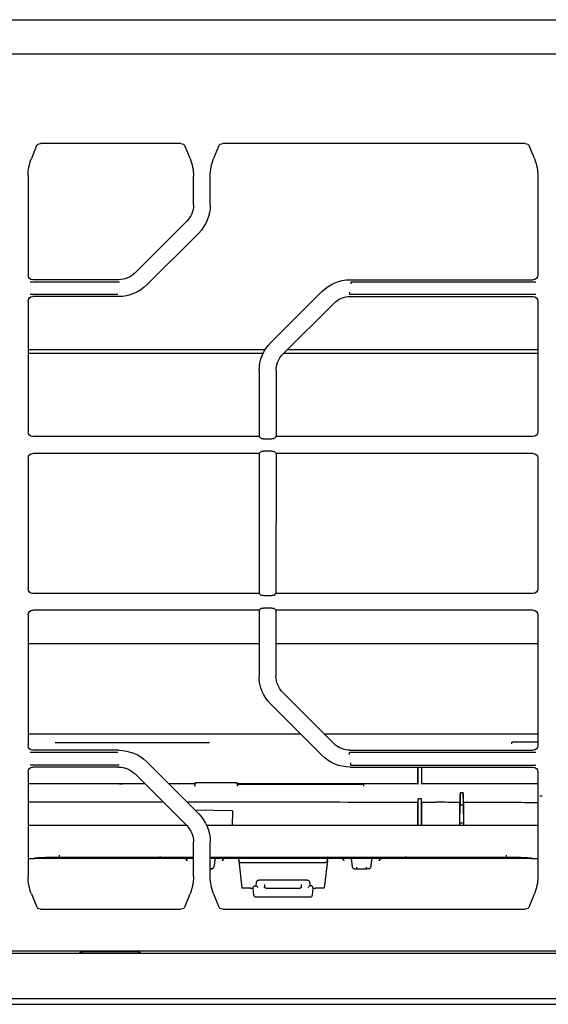
# Model space of a CAD drawing. Units: millimetres. Extents: x 13 to 168, y 104 to 202.
# Drawn here: x 62 to 72, y 104 to 123 of the extents above; entities that cross this region are included whole.
import ezdxf

# ---------------------------------------------------------------- set-up
doc = ezdxf.new("R2010")
doc.units = ezdxf.units.MM
doc.header["$MEASUREMENT"] = 0
doc.layers.add('1', color=7, linetype='Continuous', lineweight=0)

msp = doc.modelspace()

# ---------------------------------------------------------------- linework, layer by layer
at = {"layer": '1', "color": 18, "lineweight": 25, "true_color": 0x000000}
for p, q in [((54.604, 123.105), (72.085, 123.105)), ((62.611, 120.71), (62.519, 120.478)), ((65.344, 120.765), (62.693, 120.765)), ((65.518, 120.478), (65.425, 120.71)), ((66.054, 120.71), (65.961, 120.478)), ((71.85, 120.765), (66.135, 120.765)), ((72.024, 120.478), (71.931, 120.71)), ((62.456, 120.15), (62.456, 118.276)), ((65.581, 119.604), (65.581, 120.15)), ((65.898, 119.6), (65.898, 120.15)), ((72.087, 120.15), (72.087, 118.276)), ((64.476, 118.317), (65.452, 119.293)), ((64.697, 118.089), (65.68, 119.072)), ((62.495, 118.152), (64.18, 118.152)), ((64.165, 118.188), (62.544, 118.188)), ((68.539, 118.189), (71.999, 118.189)), ((68.554, 118.152), (72.048, 118.152)), ((68.554, 118.152), (68.554, 118.108)), ((64.154, 117.908), (62.493, 117.908)), ((64.169, 117.871), (62.544, 117.871)), ((67.041, 117.001), (68.011, 117.97)), ((68.528, 117.952), (68.528, 117.908)), ((72.049, 117.908), (68.528, 117.908)), ((68.543, 117.871), (71.999, 117.871)), ((62.456, 117.783), (62.456, 115.311)), ((67.269, 116.779), (68.232, 117.742)), ((72.087, 117.783), (72.087, 115.311)), ((62.456, 116.803), (66.9, 116.803)), ((67.293, 116.803), (72.087, 116.803)), ((66.823, 116.473), (66.822, 115.223)), ((67.14, 116.468), (67.14, 115.223)), ((66.822, 115.223), (62.544, 115.223)), ((66.859, 115.186), (66.822, 115.223)), ((66.903, 115.182), (67.059, 115.182)), ((67.103, 115.186), (67.14, 115.223)), ((71.999, 115.223), (67.14, 115.223)), ((66.822, 114.905), (62.544, 114.905)), ((66.822, 114.905), (66.859, 114.942)), ((66.822, 114.905), (66.822, 112.257)), ((67.059, 114.946), (66.903, 114.946)), ((67.14, 114.905), (67.103, 114.942)), ((67.14, 114.905), (67.139, 112.257)), ((71.999, 114.905), (67.14, 114.905)), ((62.456, 114.817), (62.456, 112.345)), ((72.087, 114.817), (72.087, 112.345)), ((66.822, 112.257), (62.544, 112.257)), ((66.859, 112.22), (66.822, 112.257)), ((66.903, 112.216), (67.059, 112.216)), ((67.103, 112.22), (67.139, 112.257)), ((71.999, 112.257), (67.139, 112.257)), ((66.822, 111.939), (62.544, 111.939)), ((66.822, 111.939), (66.821, 110.691)), ((66.822, 111.939), (66.859, 111.976)), ((67.059, 111.98), (66.903, 111.98)), ((67.139, 111.939), (67.102, 111.976)), ((71.999, 111.939), (67.139, 111.939)), ((67.139, 111.939), (67.139, 110.695)), ((62.456, 111.852), (62.456, 109.379)), ((72.087, 111.852), (72.087, 109.379)), ((66.822, 111.304), (62.456, 111.304)), ((72.087, 111.304), (67.14, 111.304)), ((67.268, 110.385), (68.232, 109.42)), ((67.04, 110.163), (68.011, 109.192)), ((67.608, 109.596), (62.456, 109.596)), ((72.087, 109.596), (68.057, 109.596)), ((64.17, 109.291), (62.544, 109.291)), ((62.97, 109.44), (65.883, 109.44)), ((68.543, 109.291), (71.999, 109.291)), ((62.495, 109.254), (64.154, 109.254)), ((68.528, 109.254), (72.048, 109.254)), ((68.528, 109.21), (68.528, 109.254)), ((64.177, 109.01), (62.493, 109.01)), ((64.166, 108.973), (62.544, 108.973)), ((65.679, 108.091), (64.698, 109.072)), ((68.539, 108.974), (71.999, 108.974)), ((68.554, 109.011), (68.554, 109.054)), ((68.554, 109.011), (72.049, 109.011)), ((62.456, 108.885), (62.456, 106.906)), ((65.452, 107.869), (64.476, 108.845)), ((72.087, 108.886), (72.087, 106.906)), ((64.663, 108.658), (62.456, 108.658)), ((65.604, 108.658), (65.112, 108.658)), ((65.604, 108.657), (65.603, 108.658)), ((65.605, 108.64), (65.605, 108.64)), ((66.395, 108.675), (65.622, 108.675)), ((68.797, 108.644), (66.413, 108.644)), ((66.413, 108.64), (66.413, 108.643)), ((66.413, 108.64), (66.413, 108.64)), ((69.824, 108.658), (66.414, 108.658)), ((66.414, 108.658), (66.414, 108.657)), ((68.797, 108.64), (68.797, 108.643)), ((72.087, 108.658), (69.887, 108.658)), ((70.617, 108.487), (70.617, 108.257)), ((70.678, 108.487), (70.617, 108.487)), ((70.678, 108.487), (70.678, 108.257)), ((62.456, 108.317), (65.004, 108.317)), ((65.454, 108.317), (65.883, 108.317)), ((70.613, 107.915), (70.617, 108.257)), ((70.617, 108.257), (70.678, 108.257)), ((70.678, 108.257), (70.682, 107.915)), ((66.32, 108.149), (65.61, 108.16)), ((66.32, 108.146), (66.32, 108.138)), ((65.454, 107.867), (62.456, 107.867)), ((65.425, 107.867), (65.425, 107.876)), ((72.086, 107.867), (65.834, 107.867)), ((70.682, 107.915), (70.613, 107.915)), ((65.581, 106.906), (65.581, 107.558)), ((65.898, 106.906), (65.898, 107.563)), ((62.456, 107.245), (62.565, 107.245)), ((62.785, 107.245), (62.565, 107.245)), ((64.777, 107.245), (62.785, 107.245)), ((64.997, 107.245), (64.777, 107.245)), ((65.989, 107.245), (65.982, 107.198)), ((66.431, 107.245), (66.436, 107.203)), ((68.111, 107.203), (68.116, 107.245)), ((68.558, 107.245), (68.564, 107.198)), ((68.949, 107.198), (68.955, 107.245)), ((69.769, 107.245), (69.55, 107.245)), ((71.757, 107.245), (69.769, 107.245)), ((71.977, 107.245), (71.757, 107.245)), ((71.977, 107.245), (72.087, 107.245)), ((65.98, 107.18), (65.969, 107.099)), ((66.436, 107.203), (66.494, 106.687)), ((68.066, 107.164), (66.481, 107.164)), ((68.111, 107.203), (68.053, 106.687)), ((68.567, 107.18), (68.578, 107.099)), ((68.666, 107.052), (68.847, 107.052)), ((68.933, 107.091), (68.934, 107.092)), ((68.933, 107.09), (68.933, 107.091)), ((68.935, 107.099), (68.946, 107.18)), ((66.66, 106.687), (66.494, 106.687)), ((66.708, 106.677), (66.707, 106.682)), ((66.751, 106.731), (66.764, 106.731)), ((66.763, 106.731), (66.77, 106.79)), ((66.77, 106.79), (66.771, 106.797)), ((66.815, 106.837), (66.816, 106.837)), ((67.731, 106.837), (66.816, 106.837)), ((66.923, 106.752), (66.925, 106.712)), ((66.952, 106.687), (67.551, 106.687)), ((67.621, 106.712), (67.623, 106.752)), ((67.731, 106.837), (67.731, 106.837)), ((67.776, 106.797), (67.776, 106.79)), ((67.776, 106.79), (67.784, 106.731)), ((67.796, 106.731), (67.783, 106.731)), ((67.84, 106.682), (67.839, 106.677)), ((68.053, 106.687), (67.887, 106.687)), ((62.519, 106.577), (62.612, 106.342)), ((65.425, 106.342), (65.518, 106.576)), ((65.961, 106.576), (66.054, 106.342)), ((66.723, 106.549), (66.708, 106.677)), ((66.898, 106.511), (66.767, 106.511)), ((67.648, 106.511), (66.898, 106.511)), ((67.78, 106.511), (67.648, 106.511)), ((67.839, 106.677), (67.824, 106.549)), ((71.931, 106.342), (72.024, 106.577)), ((62.693, 106.287), (65.344, 106.287)), ((66.135, 106.287), (71.85, 106.287)), ((49.44, 105.457), (125.415, 105.457)), ((52.381, 105.501), (63.363, 105.501)), ((63.363, 105.501), (63.504, 105.501)), ((63.504, 105.501), (64.513, 105.501)), ((64.513, 105.48), (63.504, 105.48)), ((64.513, 105.501), (64.654, 105.501)), ((64.654, 105.501), (83.98, 105.501))]:
    msp.add_line(p, q, dxfattribs=at)
for points in [[(65.605, 108.636), (65.605, 108.639), (65.605, 108.64)], [(66.412, 108.636), (66.413, 108.639), (66.413, 108.64)], [(66.662, 106.685), (66.662, 106.685), (66.66, 106.687)], [(67.551, 106.687), (67.551, 106.687), (67.551, 106.686), (67.551, 106.686), (67.551, 106.685), (67.551, 106.685), (67.551, 106.683)], [(67.595, 106.687), (67.597, 106.687), (67.599, 106.688), (67.602, 106.688), (67.603, 106.689), (67.604, 106.689), (67.605, 106.689)], [(67.887, 106.687), (67.885, 106.685), (67.884, 106.685)]]:
    msp.add_lwpolyline(points, dxfattribs=at)
for points in [[(72.085, 123.105), (72.426, 123.105), (72.768, 123.105), (73.11, 123.105)], [(51.417, 122.458), (75.421, 122.458), (99.424, 122.458), (123.428, 122.458)], [(62.611, 120.71), (62.625, 120.743), (62.657, 120.765), (62.693, 120.765)], [(65.344, 120.765), (65.38, 120.765), (65.412, 120.743), (65.425, 120.71)], [(66.054, 120.71), (66.067, 120.743), (66.099, 120.765), (66.135, 120.765)], [(71.85, 120.765), (71.886, 120.765), (71.918, 120.743), (71.931, 120.71)], [(62.456, 120.15), (62.456, 120.263), (62.477, 120.374), (62.519, 120.478)], [(65.518, 120.478), (65.559, 120.374), (65.581, 120.263), (65.581, 120.15)], [(65.898, 120.15), (65.898, 120.263), (65.92, 120.374), (65.961, 120.478)], [(72.024, 120.478), (72.065, 120.374), (72.087, 120.263), (72.087, 120.15)], [(65.581, 119.604), (65.581, 119.488), (65.534, 119.376), (65.452, 119.293)], [(65.898, 119.6), (65.898, 119.402), (65.82, 119.212), (65.68, 119.072)], [(62.544, 118.188), (62.495, 118.188), (62.456, 118.228), (62.456, 118.276)], [(64.476, 118.317), (64.393, 118.235), (64.281, 118.188), (64.165, 118.188)], [(72.087, 118.276), (72.087, 118.228), (72.047, 118.189), (71.999, 118.189)], [(64.697, 118.089), (64.557, 117.949), (64.367, 117.871), (64.169, 117.871)], [(68.011, 117.97), (68.151, 118.11), (68.341, 118.189), (68.539, 118.189)], [(62.456, 117.783), (62.456, 117.832), (62.495, 117.871), (62.544, 117.871)], [(68.232, 117.742), (68.315, 117.825), (68.426, 117.871), (68.543, 117.871)], [(71.999, 117.871), (72.048, 117.871), (72.087, 117.832), (72.087, 117.783)], [(66.823, 116.473), (66.823, 116.671), (66.901, 116.861), (67.041, 117.001)], [(66.942, 116.863), (65.446, 116.863), (63.951, 116.863), (62.456, 116.863)], [(67.14, 116.468), (67.14, 116.585), (67.187, 116.697), (67.269, 116.779)], [(72.087, 116.863), (70.509, 116.863), (68.931, 116.863), (67.353, 116.863)], [(62.544, 115.223), (62.495, 115.223), (62.456, 115.262), (62.456, 115.311)], [(72.087, 115.311), (72.087, 115.262), (72.047, 115.223), (71.999, 115.223)], [(66.903, 115.182), (66.88, 115.182), (66.861, 115.184), (66.859, 115.186)], [(67.103, 115.186), (67.101, 115.184), (67.082, 115.182), (67.059, 115.182)], [(62.456, 114.817), (62.456, 114.866), (62.495, 114.905), (62.544, 114.905)], [(66.859, 114.942), (66.861, 114.944), (66.88, 114.946), (66.903, 114.946)], [(67.059, 114.946), (67.082, 114.946), (67.101, 114.944), (67.103, 114.942)], [(71.999, 114.905), (72.048, 114.905), (72.087, 114.866), (72.087, 114.817)], [(62.544, 112.257), (62.495, 112.257), (62.456, 112.296), (62.456, 112.345)], [(72.087, 112.345), (72.087, 112.296), (72.047, 112.257), (71.999, 112.257)], [(66.903, 112.216), (66.88, 112.216), (66.861, 112.218), (66.859, 112.22)], [(67.103, 112.22), (67.1, 112.218), (67.081, 112.216), (67.059, 112.216)], [(62.456, 111.852), (62.456, 111.9), (62.495, 111.939), (62.544, 111.939)], [(66.859, 111.976), (66.861, 111.979), (66.88, 111.98), (66.903, 111.98)], [(67.059, 111.98), (67.081, 111.98), (67.1, 111.979), (67.102, 111.976)], [(71.999, 111.939), (72.048, 111.939), (72.087, 111.9), (72.087, 111.852)], [(67.04, 110.163), (66.9, 110.303), (66.821, 110.493), (66.821, 110.691)], [(67.268, 110.385), (67.185, 110.467), (67.139, 110.579), (67.139, 110.695)], [(62.544, 109.291), (62.495, 109.291), (62.456, 109.33), (62.456, 109.379)], [(64.17, 109.291), (64.368, 109.291), (64.558, 109.212), (64.698, 109.072)], [(68.543, 109.291), (68.427, 109.291), (68.315, 109.338), (68.232, 109.42)], [(72.087, 109.379), (72.087, 109.33), (72.047, 109.291), (71.999, 109.291)], [(68.539, 108.974), (68.341, 108.974), (68.151, 109.052), (68.011, 109.192)], [(62.456, 108.885), (62.456, 108.934), (62.495, 108.973), (62.544, 108.973)], [(64.166, 108.973), (64.282, 108.973), (64.394, 108.927), (64.476, 108.845)], [(69.824, 108.65), (69.824, 108.755), (69.823, 108.862), (69.823, 108.973)], [(69.888, 108.973), (69.887, 108.862), (69.887, 108.755), (69.886, 108.65)], [(69.888, 108.973), (69.889, 108.868), (69.889, 108.762), (69.889, 108.658)], [(71.999, 108.974), (72.048, 108.974), (72.087, 108.934), (72.087, 108.886)], [(64.242, 108.65), (64.222, 108.65), (64.201, 108.65), (64.181, 108.65)], [(65.623, 108.667), (65.615, 108.667), (65.608, 108.663), (65.606, 108.657)], [(66.411, 108.657), (66.409, 108.663), (66.402, 108.667), (66.394, 108.667)], [(66.413, 108.644), (66.413, 108.646), (66.413, 108.648), (66.413, 108.65)], [(68.799, 108.61), (68.798, 108.621), (68.798, 108.633), (68.797, 108.64)], [(69.822, 108.373), (69.822, 108.352), (69.822, 108.331), (69.821, 108.309)], [(69.822, 108.373), (69.822, 108.2), (69.822, 108.03), (69.822, 107.868)], [(69.889, 108.373), (69.867, 108.373), (69.844, 108.373), (69.822, 108.373)], [(69.889, 107.867), (69.889, 108.03), (69.889, 108.2), (69.889, 108.373)], [(69.889, 108.309), (69.889, 108.33), (69.889, 108.352), (69.889, 108.373)], [(70.617, 108.487), (70.616, 108.427), (70.615, 108.366), (70.614, 108.306)], [(70.681, 108.306), (70.68, 108.366), (70.679, 108.426), (70.678, 108.487)], [(65.883, 108.317), (66.027, 108.317), (66.171, 108.317), (66.315, 108.316)], [(66.315, 108.316), (67.149, 108.316), (67.982, 108.315), (68.816, 108.312)], [(68.816, 108.312), (69.143, 108.311), (69.478, 108.31), (69.821, 108.309)], [(69.821, 107.866), (69.821, 108.008), (69.821, 108.157), (69.821, 108.309)], [(69.889, 108.309), (69.889, 108.155), (69.89, 108.008), (69.89, 107.866)], [(69.889, 108.309), (69.977, 108.308), (70.066, 108.308), (70.155, 108.308)], [(70.614, 108.306), (70.461, 108.307), (70.308, 108.307), (70.155, 108.308)], [(70.61, 107.867), (70.611, 108.008), (70.613, 108.155), (70.614, 108.306)], [(70.681, 108.306), (70.682, 108.154), (70.684, 108.008), (70.685, 107.867)], [(65.679, 108.091), (65.82, 107.951), (65.898, 107.761), (65.898, 107.563)], [(66.32, 108.124), (66.32, 108.12), (66.32, 108.113), (66.319, 108.104)], [(66.32, 108.149), (66.32, 108.149), (66.32, 108.148), (66.32, 108.146)], [(66.32, 108.138), (66.32, 108.133), (66.32, 108.129), (66.32, 108.124)], [(65.425, 107.896), (65.425, 107.89), (65.425, 107.883), (65.425, 107.876)], [(65.452, 107.869), (65.534, 107.786), (65.581, 107.675), (65.581, 107.558)], [(70.612, 107.867), (70.612, 107.883), (70.613, 107.899), (70.613, 107.915)], [(70.682, 107.915), (70.682, 107.899), (70.683, 107.883), (70.683, 107.867)], [(62.565, 107.245), (62.577, 107.245), (62.588, 107.249), (62.596, 107.257)], [(63.048, 107.273), (63.048, 107.272), (63.048, 107.287), (63.048, 107.309)], [(63.048, 107.273), (63.892, 107.273), (64.736, 107.273), (65.581, 107.273)], [(64.997, 107.245), (64.975, 107.245), (64.955, 107.263), (64.953, 107.285)], [(65.589, 107.245), (65.392, 107.245), (65.194, 107.245), (64.997, 107.245)], [(65.456, 107.203), (65.453, 107.216), (65.451, 107.23), (65.448, 107.245)], [(65.898, 107.273), (67.764, 107.273), (69.629, 107.273), (71.494, 107.273)], [(69.55, 107.245), (68.337, 107.245), (67.125, 107.245), (65.913, 107.245)], [(66.135, 107.245), (66.132, 107.23), (66.129, 107.216), (66.127, 107.203)], [(68.42, 107.203), (68.417, 107.216), (68.415, 107.23), (68.412, 107.245)], [(69.099, 107.245), (69.096, 107.23), (69.093, 107.216), (69.091, 107.203)], [(69.593, 107.285), (69.592, 107.263), (69.571, 107.245), (69.55, 107.245)], [(71.494, 107.273), (71.494, 107.272), (71.494, 107.287), (71.494, 107.309)], [(71.947, 107.257), (71.955, 107.249), (71.966, 107.245), (71.977, 107.245)], [(65.924, 107.053), (65.923, 107.052), (65.914, 107.052), (65.898, 107.052)], [(65.924, 107.053), (65.946, 107.053), (65.964, 107.069), (65.967, 107.091)], [(65.969, 107.099), (65.968, 107.095), (65.968, 107.093), (65.967, 107.092)], [(65.98, 107.18), (65.981, 107.189), (65.982, 107.195), (65.982, 107.198)], [(68.564, 107.198), (68.565, 107.195), (68.566, 107.189), (68.567, 107.18)], [(68.579, 107.092), (68.579, 107.093), (68.579, 107.095), (68.578, 107.099)], [(68.579, 107.091), (68.583, 107.069), (68.601, 107.053), (68.623, 107.053)], [(68.666, 107.052), (68.666, 107.051), (68.666, 107.064), (68.666, 107.083)], [(68.847, 107.052), (68.847, 107.051), (68.847, 107.064), (68.847, 107.083)], [(68.89, 107.053), (68.89, 107.052), (68.871, 107.052), (68.847, 107.052)], [(68.89, 107.053), (68.911, 107.053), (68.93, 107.068), (68.933, 107.09)], [(68.935, 107.099), (68.934, 107.095), (68.934, 107.093), (68.934, 107.092)], [(68.946, 107.18), (68.947, 107.189), (68.948, 107.195), (68.949, 107.198)], [(62.519, 106.577), (62.477, 106.681), (62.456, 106.793), (62.456, 106.906)], [(65.581, 106.906), (65.581, 106.793), (65.559, 106.681), (65.518, 106.576)], [(65.961, 106.576), (65.92, 106.681), (65.898, 106.793), (65.898, 106.906)], [(72.087, 106.906), (72.087, 106.793), (72.065, 106.681), (72.024, 106.577)], [(66.786, 106.825), (66.794, 106.833), (66.804, 106.837), (66.815, 106.837)], [(66.936, 106.692), (66.929, 106.697), (66.92, 106.699), (66.91, 106.697)], [(66.936, 106.692), (66.93, 106.697), (66.926, 106.704), (66.925, 106.712)], [(66.952, 106.683), (66.952, 106.686), (66.952, 106.687), (66.952, 106.687)], [(67.551, 106.687), (67.566, 106.687), (67.58, 106.687), (67.595, 106.687)], [(67.621, 106.712), (67.621, 106.702), (67.614, 106.693), (67.605, 106.689)], [(67.732, 106.837), (67.742, 106.837), (67.753, 106.833), (67.761, 106.826)], [(66.767, 106.511), (66.745, 106.511), (66.726, 106.527), (66.723, 106.549)], [(67.824, 106.549), (67.821, 106.527), (67.802, 106.511), (67.78, 106.511)], [(62.693, 106.287), (62.657, 106.287), (62.625, 106.309), (62.612, 106.342)], [(65.425, 106.342), (65.412, 106.309), (65.38, 106.287), (65.344, 106.287)], [(66.135, 106.287), (66.099, 106.287), (66.067, 106.309), (66.054, 106.342)], [(71.931, 106.342), (71.918, 106.309), (71.886, 106.287), (71.85, 106.287)]]:
    msp.add_open_spline(points, degree=3, dxfattribs=at)
for points, knots in [([(72.087, 109.445), (72.08, 109.445), (72.073, 109.445), (72.067, 109.445), (71.893, 109.445), (71.737, 109.445), (71.597, 109.445)], [0, 0, 0, 0, 1, 1, 1, 2, 2, 2, 2]), ([(71.597, 109.413), (71.597, 109.416), (71.597, 109.419), (71.597, 109.422), (71.597, 109.427), (71.597, 109.432), (71.597, 109.437), (71.597, 109.439), (71.597, 109.442), (71.597, 109.445)], [0, 0, 0, 0, 1, 1, 1, 2, 2, 2, 3, 3, 3, 3]), ([(69.822, 108.658), (69.822, 108.671), (69.822, 108.685), (69.822, 108.698), (69.822, 108.79), (69.822, 108.881), (69.822, 108.973)], [0, 0, 0, 0, 1, 1, 1, 2, 2, 2, 2]), ([(65.622, 108.674), (65.62, 108.674), (65.619, 108.674), (65.617, 108.674), (65.615, 108.673), (65.614, 108.672), (65.612, 108.671), (65.611, 108.671), (65.61, 108.67), (65.609, 108.669), (65.608, 108.668), (65.607, 108.667), (65.607, 108.665), (65.606, 108.664), (65.605, 108.663), (65.605, 108.662), (65.604, 108.661), (65.604, 108.659), (65.604, 108.658)], [0, 0, 0, 0, 1, 1, 1, 2, 2, 2, 3, 3, 3, 4, 4, 4, 5, 5, 5, 6, 6, 6, 6]), ([(65.604, 108.657), (65.604, 108.657), (65.604, 108.656), (65.604, 108.655), (65.605, 108.654), (65.605, 108.652), (65.605, 108.65), (65.605, 108.65), (65.605, 108.65), (65.605, 108.65)], [0, 0, 0, 0, 1, 1, 1, 2, 2, 2, 3, 3, 3, 3]), ([(65.605, 108.65), (65.605, 108.648), (65.605, 108.647), (65.605, 108.645), (65.605, 108.644), (65.605, 108.642), (65.605, 108.64)], [0, 0, 0, 0, 1, 1, 1, 2, 2, 2, 2]), ([(65.617, 108.61), (65.617, 108.611), (65.617, 108.611), (65.617, 108.611), (65.615, 108.614), (65.613, 108.617), (65.611, 108.621), (65.61, 108.623), (65.608, 108.626), (65.607, 108.629), (65.606, 108.632), (65.605, 108.634), (65.605, 108.636)], [0, 0, 0, 0, 1, 1, 1, 2, 2, 2, 3, 3, 3, 4, 4, 4, 4]), ([(66.414, 108.658), (66.413, 108.66), (66.413, 108.662), (66.412, 108.663), (66.411, 108.665), (66.411, 108.666), (66.41, 108.667), (66.408, 108.669), (66.407, 108.67), (66.405, 108.671), (66.404, 108.672), (66.402, 108.673), (66.4, 108.674), (66.398, 108.674), (66.397, 108.674), (66.395, 108.674)], [0, 0, 0, 0, 1, 1, 1, 2, 2, 2, 3, 3, 3, 4, 4, 4, 5, 5, 5, 5]), ([(66.412, 108.636), (66.412, 108.634), (66.411, 108.631), (66.41, 108.628), (66.409, 108.625), (66.407, 108.622), (66.406, 108.62), (66.404, 108.617), (66.402, 108.613), (66.4, 108.611), (66.4, 108.611), (66.4, 108.611), (66.4, 108.61)], [0, 0, 0, 0, 1, 1, 1, 2, 2, 2, 3, 3, 3, 4, 4, 4, 4]), ([(66.414, 108.657), (66.414, 108.657), (66.413, 108.657), (66.413, 108.657), (66.413, 108.656), (66.413, 108.655), (66.413, 108.653), (66.413, 108.652), (66.413, 108.651), (66.413, 108.65)], [0, 0, 0, 0, 1, 1, 1, 2, 2, 2, 3, 3, 3, 3]), ([(69.824, 108.658), (69.824, 108.658), (69.824, 108.658), (69.824, 108.657), (69.824, 108.656), (69.824, 108.655), (69.824, 108.653), (69.824, 108.652), (69.824, 108.651), (69.824, 108.65)], [0, 0, 0, 0, 1, 1, 1, 2, 2, 2, 3, 3, 3, 3]), ([(69.886, 108.65), (69.886, 108.652), (69.886, 108.654), (69.887, 108.655), (69.887, 108.656), (69.887, 108.657), (69.887, 108.658), (69.887, 108.658), (69.887, 108.658), (69.887, 108.658)], [0, 0, 0, 0, 1, 1, 1, 2, 2, 2, 3, 3, 3, 3]), ([(72.166, 108.425), (72.161, 108.425), (72.156, 108.425), (72.151, 108.425), (72.146, 108.425), (72.142, 108.425), (72.138, 108.425), (72.134, 108.425), (72.131, 108.425), (72.128, 108.425), (72.126, 108.425), (72.124, 108.425), (72.123, 108.425), (72.122, 108.425), (72.122, 108.425), (72.122, 108.425)], [0, 0, 0, 0, 1, 1, 1, 2, 2, 2, 3, 3, 3, 4, 4, 4, 5, 5, 5, 5]), ([(72.087, 108.299), (71.924, 108.3), (71.761, 108.301), (71.597, 108.302), (71.292, 108.303), (70.986, 108.304), (70.681, 108.306)], [0, 0, 0, 0, 1, 1, 1, 2, 2, 2, 2]), ([(66.319, 108.104), (66.317, 108.064), (66.316, 108.024), (66.314, 107.985), (66.312, 107.946), (66.311, 107.907), (66.309, 107.867)], [0, 0, 0, 0, 1, 1, 1, 2, 2, 2, 2]), ([(62.581, 107.255), (62.581, 107.255), (62.582, 107.255), (62.584, 107.256), (62.587, 107.256), (62.592, 107.257), (62.6, 107.258)], [0, 0, 0, 0, 1, 1, 1, 2, 2, 2, 2]), ([(62.594, 107.257), (62.618, 107.26), (62.656, 107.263), (62.707, 107.265), (62.795, 107.27), (62.92, 107.273), (63.048, 107.273)], [0, 0, 0, 0, 1, 1, 1, 2, 2, 2, 2]), ([(65.42, 107.245), (65.422, 107.245), (65.424, 107.244), (65.426, 107.242), (65.429, 107.241), (65.431, 107.239), (65.434, 107.236), (65.438, 107.233), (65.441, 107.229), (65.445, 107.225), (65.448, 107.221), (65.45, 107.217), (65.453, 107.213), (65.454, 107.21), (65.455, 107.206), (65.456, 107.203)], [0, 0, 0, 0, 1, 1, 1, 2, 2, 2, 3, 3, 3, 4, 4, 4, 5, 5, 5, 5]), ([(66.127, 107.203), (66.128, 107.207), (66.129, 107.212), (66.132, 107.215), (66.134, 107.22), (66.138, 107.225), (66.142, 107.229), (66.145, 107.233), (66.149, 107.236), (66.152, 107.239), (66.155, 107.241), (66.158, 107.243), (66.16, 107.244), (66.161, 107.244), (66.162, 107.245), (66.163, 107.245)], [0, 0, 0, 0, 1, 1, 1, 2, 2, 2, 3, 3, 3, 4, 4, 4, 5, 5, 5, 5]), ([(68.384, 107.245), (68.385, 107.245), (68.388, 107.244), (68.39, 107.242), (68.392, 107.241), (68.395, 107.239), (68.398, 107.236), (68.401, 107.233), (68.405, 107.229), (68.409, 107.225), (68.411, 107.221), (68.414, 107.217), (68.417, 107.213), (68.418, 107.21), (68.419, 107.206), (68.42, 107.203)], [0, 0, 0, 0, 1, 1, 1, 2, 2, 2, 3, 3, 3, 4, 4, 4, 5, 5, 5, 5]), ([(69.091, 107.203), (69.091, 107.207), (69.093, 107.212), (69.095, 107.215), (69.098, 107.22), (69.102, 107.225), (69.105, 107.229), (69.109, 107.233), (69.113, 107.236), (69.116, 107.239), (69.119, 107.241), (69.122, 107.243), (69.124, 107.244), (69.125, 107.244), (69.126, 107.245), (69.127, 107.245)], [0, 0, 0, 0, 1, 1, 1, 2, 2, 2, 3, 3, 3, 4, 4, 4, 5, 5, 5, 5]), ([(71.494, 107.273), (71.622, 107.273), (71.747, 107.27), (71.836, 107.265), (71.879, 107.263), (71.913, 107.261), (71.937, 107.259)], [0, 0, 0, 0, 1, 1, 1, 2, 2, 2, 2]), ([(71.931, 107.259), (71.944, 107.257), (71.952, 107.257), (71.957, 107.256), (71.961, 107.255), (71.963, 107.255), (71.96, 107.256), (71.96, 107.256), (71.96, 107.256), (71.96, 107.256)], [0, 0, 0, 0, 1, 1, 1, 2, 2, 2, 3, 3, 3, 3]), ([(65.898, 107.052), (65.903, 107.052), (65.908, 107.052), (65.912, 107.052), (65.916, 107.052), (65.92, 107.052), (65.922, 107.052), (65.924, 107.052), (65.926, 107.053), (65.928, 107.053), (65.929, 107.053), (65.93, 107.053), (65.931, 107.053), (65.933, 107.054), (65.935, 107.054), (65.937, 107.055), (65.94, 107.056), (65.943, 107.057), (65.946, 107.059), (65.95, 107.061), (65.953, 107.064), (65.956, 107.067)], [0, 0, 0, 0, 1, 1, 1, 2, 2, 2, 3, 3, 3, 4, 4, 4, 5, 5, 5, 6, 6, 6, 7, 7, 7, 7]), ([(66.481, 107.164), (66.478, 107.164), (66.474, 107.164), (66.471, 107.166), (66.466, 107.167), (66.462, 107.17), (66.458, 107.173), (66.453, 107.177), (66.448, 107.182), (66.445, 107.188), (66.44, 107.196), (66.437, 107.204), (66.435, 107.213), (66.434, 107.216), (66.434, 107.219), (66.433, 107.222)], [0, 0, 0, 0, 1, 1, 1, 2, 2, 2, 3, 3, 3, 4, 4, 4, 5, 5, 5, 5]), ([(68.113, 107.222), (68.113, 107.214), (68.111, 107.207), (68.108, 107.2), (68.105, 107.192), (68.101, 107.185), (68.095, 107.179), (68.091, 107.174), (68.086, 107.17), (68.081, 107.168), (68.077, 107.166), (68.073, 107.164), (68.069, 107.164), (68.068, 107.164), (68.067, 107.164), (68.066, 107.164)], [0, 0, 0, 0, 1, 1, 1, 2, 2, 2, 3, 3, 3, 4, 4, 4, 5, 5, 5, 5]), ([(68.592, 107.065), (68.595, 107.063), (68.597, 107.061), (68.6, 107.059), (68.602, 107.058), (68.605, 107.057), (68.608, 107.056), (68.61, 107.055), (68.612, 107.054), (68.614, 107.054), (68.615, 107.053), (68.616, 107.053), (68.617, 107.053), (68.618, 107.053), (68.619, 107.053), (68.62, 107.053), (68.621, 107.053), (68.622, 107.053), (68.623, 107.052), (68.626, 107.052), (68.629, 107.052), (68.633, 107.052), (68.637, 107.052), (68.642, 107.052), (68.647, 107.052), (68.652, 107.052), (68.657, 107.052), (68.663, 107.052), (68.664, 107.052), (68.665, 107.052), (68.666, 107.052)], [0, 0, 0, 0, 1, 1, 1, 2, 2, 2, 3, 3, 3, 4, 4, 4, 5, 5, 5, 6, 6, 6, 7, 7, 7, 8, 8, 8, 9, 9, 9, 10, 10, 10, 10]), ([(68.902, 107.054), (68.902, 107.054), (68.902, 107.055), (68.903, 107.055), (68.906, 107.056), (68.909, 107.057), (68.912, 107.059), (68.916, 107.061), (68.919, 107.064), (68.922, 107.067)], [0, 0, 0, 0, 1, 1, 1, 2, 2, 2, 3, 3, 3, 3]), ([(68.922, 107.067), (68.922, 107.067), (68.922, 107.067), (68.922, 107.067), (68.926, 107.07), (68.928, 107.075), (68.93, 107.079), (68.931, 107.083), (68.933, 107.086), (68.933, 107.09)], [0, 0, 0, 0, 1, 1, 1, 2, 2, 2, 3, 3, 3, 3]), ([(66.66, 106.687), (66.665, 106.687), (66.67, 106.687), (66.675, 106.687), (66.68, 106.687), (66.684, 106.687), (66.689, 106.687), (66.693, 106.687), (66.696, 106.687), (66.699, 106.687), (66.702, 106.687), (66.704, 106.687), (66.705, 106.687), (66.706, 106.687), (66.707, 106.687), (66.707, 106.687)], [0, 0, 0, 0, 1, 1, 1, 2, 2, 2, 3, 3, 3, 4, 4, 4, 5, 5, 5, 5]), ([(66.707, 106.682), (66.707, 106.684), (66.707, 106.685), (66.707, 106.687), (66.707, 106.712), (66.726, 106.731), (66.751, 106.731)], [0, 0, 0, 0, 1, 1, 1, 2, 2, 2, 2]), ([(66.799, 106.699), (66.799, 106.699), (66.798, 106.7), (66.798, 106.7), (66.792, 106.709), (66.785, 106.716), (66.779, 106.721), (66.772, 106.728), (66.766, 106.731), (66.764, 106.731)], [0, 0, 0, 0, 1, 1, 1, 2, 2, 2, 3, 3, 3, 3]), ([(66.771, 106.797), (66.771, 106.798), (66.771, 106.798), (66.771, 106.798), (66.772, 106.803), (66.774, 106.809), (66.776, 106.813), (66.779, 106.818), (66.782, 106.822), (66.786, 106.825)], [0, 0, 0, 0, 1, 1, 1, 2, 2, 2, 3, 3, 3, 3]), ([(66.936, 106.692), (66.937, 106.692), (66.937, 106.692), (66.938, 106.691), (66.938, 106.691), (66.939, 106.691), (66.94, 106.69), (66.94, 106.69), (66.941, 106.69), (66.941, 106.689), (66.942, 106.689), (66.943, 106.689), (66.944, 106.688), (66.946, 106.688), (66.949, 106.688), (66.952, 106.687)], [0, 0, 0, 0, 1, 1, 1, 2, 2, 2, 3, 3, 3, 4, 4, 4, 5, 5, 5, 5]), ([(67.783, 106.731), (67.781, 106.731), (67.775, 106.728), (67.767, 106.721), (67.762, 106.716), (67.755, 106.709), (67.748, 106.7), (67.748, 106.7), (67.748, 106.699), (67.748, 106.699)], [0, 0, 0, 0, 1, 1, 1, 2, 2, 2, 3, 3, 3, 3]), ([(67.761, 106.826), (67.765, 106.822), (67.768, 106.818), (67.771, 106.813), (67.773, 106.809), (67.775, 106.803), (67.775, 106.798), (67.775, 106.798), (67.776, 106.798), (67.776, 106.797)], [0, 0, 0, 0, 1, 1, 1, 2, 2, 2, 3, 3, 3, 3]), ([(67.84, 106.682), (67.843, 106.706), (67.826, 106.728), (67.801, 106.731), (67.8, 106.731), (67.798, 106.731), (67.796, 106.731)], [0, 0, 0, 0, 1, 1, 1, 2, 2, 2, 2]), ([(67.84, 106.687), (67.84, 106.687), (67.841, 106.687), (67.843, 106.687), (67.844, 106.687), (67.847, 106.687), (67.85, 106.687), (67.853, 106.687), (67.856, 106.687), (67.861, 106.687), (67.865, 106.687), (67.869, 106.687), (67.874, 106.687), (67.878, 106.687), (67.883, 106.687), (67.887, 106.687)], [0, 0, 0, 0, 1, 1, 1, 2, 2, 2, 3, 3, 3, 4, 4, 4, 5, 5, 5, 5]), ([(63.504, 105.48), (63.5, 105.48), (63.497, 105.48), (63.493, 105.479), (63.482, 105.479), (63.472, 105.476), (63.463, 105.473), (63.452, 105.47), (63.441, 105.464), (63.43, 105.457), (63.43, 105.457), (63.43, 105.457), (63.43, 105.457)], [0, 0, 0, 0, 1, 1, 1, 2, 2, 2, 3, 3, 3, 4, 4, 4, 4]), ([(64.587, 105.457), (64.587, 105.457), (64.587, 105.457), (64.587, 105.457), (64.576, 105.464), (64.565, 105.47), (64.554, 105.473), (64.544, 105.476), (64.534, 105.479), (64.524, 105.479), (64.52, 105.48), (64.516, 105.48), (64.513, 105.48)], [0, 0, 0, 0, 1, 1, 1, 2, 2, 2, 3, 3, 3, 4, 4, 4, 4]), ([(49.346, 104.491), (49.353, 104.491), (49.359, 104.491), (49.365, 104.491), (49.467, 104.488), (49.57, 104.489), (49.673, 104.49), (49.817, 104.491), (49.96, 104.491), (50.104, 104.491), (50.484, 104.491), (50.864, 104.491), (51.244, 104.491), (71.251, 104.491), (91.251, 104.491), (111.255, 104.491)], [0, 0, 0, 0, 1, 1, 1, 2, 2, 2, 3, 3, 3, 4, 4, 4, 5, 5, 5, 5]), ([(49.425, 104.598), (49.507, 104.598), (49.59, 104.598), (49.672, 104.598), (50.002, 104.598), (50.331, 104.598), (50.661, 104.598), (51.979, 104.598), (53.297, 104.598), (54.615, 104.598), (59.888, 104.598), (65.16, 104.598), (70.433, 104.598), (84.04, 104.598), (97.648, 104.598), (111.255, 104.598)], [0, 0, 0, 0, 1, 1, 1, 2, 2, 2, 3, 3, 3, 4, 4, 4, 5, 5, 5, 5])]:
    msp.add_open_spline(points, degree=3, knots=knots, dxfattribs=at)

doc.saveas('drawing.dxf')
